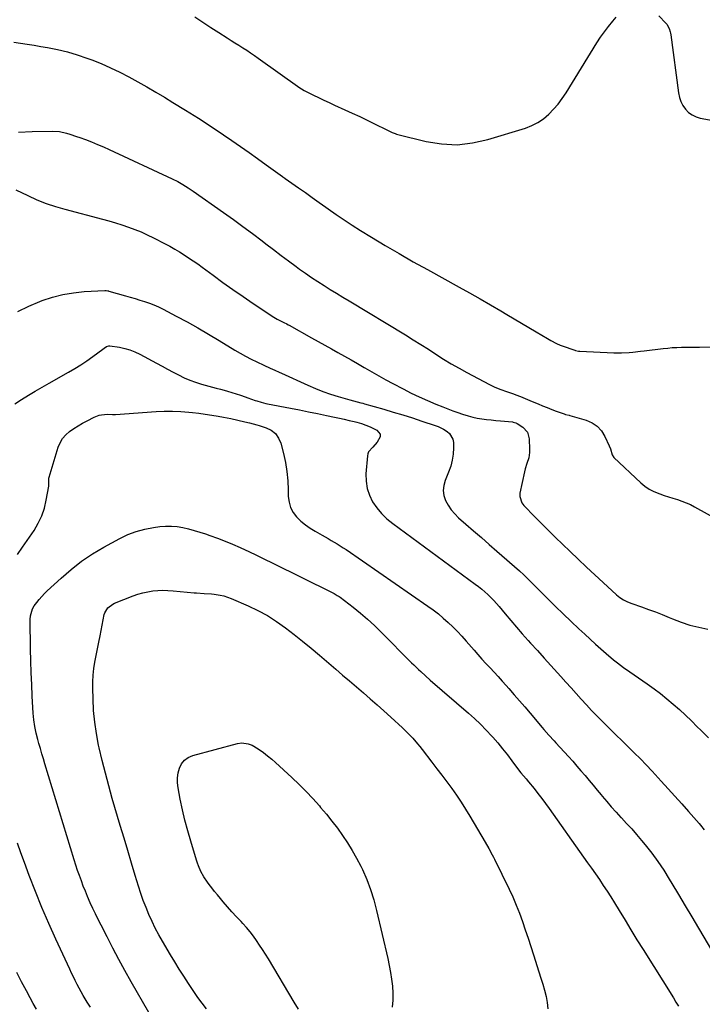
# Model space of a CAD drawing. Units: inches. Extents: x 1846977 to 1852425, y 468690 to 474059.
# Drawn here: x 1848304 to 1848735, y 470985 to 471606 of the extents above; entities that cross this region are included whole.
import ezdxf

# ---------------------------------------------------------------- set-up
doc = ezdxf.new("R2010")
doc.units = ezdxf.units.IN
doc.header["$MEASUREMENT"] = 0
doc.layers.add('7', color=7, linetype='Continuous')
doc.layers.add('8', color=7, linetype='Continuous')

msp = doc.modelspace()

# ---------------------------------------------------------------- linework, layer by layer
at = {"layer": '7', "color": 18}
for points in [[(1848300.68, 471591.42, 1792), (1848304.97, 471590.77, 1792), (1848309.25, 471590.11, 1792), (1848313.53, 471589.42, 1792), (1848317.8, 471588.72, 1792), (1848322.01, 471588.02, 1792), (1848328.35, 471586.77, 1792), (1848334.61, 471585.29, 1792), (1848340.79, 471583.45, 1792), (1848346.9, 471581.38, 1792), (1848349.88, 471580.27, 1792), (1848355.89, 471577.89, 1792), (1848361.81, 471575.34, 1792), (1848367.62, 471572.54, 1792), (1848373.36, 471569.56, 1792), (1848379.01, 471566.43, 1792), (1848384.64, 471563.24, 1792), (1848390.22, 471559.97, 1792), (1848395.77, 471556.66, 1792), (1848400.99, 471553.49, 1792), (1848409.09, 471548.49, 1792), (1848417.14, 471543.41, 1792), (1848425.11, 471538.2, 1792), (1848433.02, 471532.92, 1792), (1848438.16, 471529.43, 1792), (1848443.64, 471525.68, 1792), (1848449.09, 471521.89, 1792), (1848454.51, 471518.05, 1792), (1848459.9, 471514.18, 1792), (1848470.22, 471506.69, 1792), (1848470.44, 471506.53, 1792), (1848471.09, 471506.07, 1792), (1848471.53, 471505.77, 1792), (1848471.75, 471505.62, 1792), (1848471.97, 471505.46, 1792), (1848480.25, 471499.66, 1792), (1848484.61, 471496.6, 1792), (1848488.95, 471493.53, 1792), (1848493.29, 471490.44, 1792), (1848497.61, 471487.34, 1792), (1848498.94, 471486.39, 1792), (1848503.96, 471482.86, 1792), (1848509.03, 471479.41, 1792), (1848514.17, 471476.07, 1792), (1848519.37, 471472.81, 1792), (1848526.31, 471468.57, 1792), (1848535.04, 471463.3, 1792), (1848543.83, 471458.11, 1792), (1848552.68, 471453.04, 1792), (1848561.58, 471448.06, 1792), (1848581.54, 471437.06, 1792), (1848588.17, 471433.37, 1792), (1848594.79, 471429.63, 1792), (1848601.36, 471425.83, 1792), (1848607.92, 471421.99, 1792), (1848611.76, 471419.72, 1792), (1848616.38, 471416.98, 1792), (1848621, 471414.25, 1792), (1848625.61, 471411.52, 1792), (1848630.23, 471408.79, 1792), (1848637.21, 471404.67, 1792), (1848639.49, 471403.36, 1792), (1848642.98, 471401.52, 1792), (1848645.38, 471400.47, 1792), (1848646.61, 471400, 1792), (1848654.55, 471397.19, 1792), (1848654.94, 471397.06, 1792), (1848656.94, 471396.68, 1792), (1848657.75, 471396.62, 1792), (1848679.22, 471395.57, 1792), (1848683.99, 471395.52, 1792), (1848688.75, 471395.84, 1792), (1848691.13, 471396.1, 1792), (1848695.88, 471396.63, 1792), (1848698.26, 471396.91, 1792), (1848710.34, 471398.35, 1792), (1848713.18, 471398.64, 1792), (1848716.02, 471398.87, 1792), (1848718.86, 471399.01, 1792), (1848721.71, 471399.09, 1792), (1848724.57, 471399.12, 1792), (1848727.42, 471399.15, 1792), (1848730.27, 471399.18, 1792), (1848733.13, 471399.22, 1792), (1848746.82, 471399.37, 1792)], [(1848303.63, 471534.66, 1794), (1848312.24, 471535.17, 1794), (1848325.11, 471535.29, 1794), (1848329.57, 471535.01, 1794), (1848333.94, 471534.1, 1794), (1848336.1, 471533.46, 1794), (1848340.37, 471532.06, 1794), (1848342.49, 471531.29, 1794), (1848345.92, 471530, 1794), (1848349.73, 471528.52, 1794), (1848353.51, 471526.98, 1794), (1848357.26, 471525.36, 1794), (1848360.98, 471523.68, 1794), (1848400.66, 471505.26, 1794), (1848404.09, 471503.57, 1794)], [(1848404.09, 471503.57, 1794), (1848407.43, 471501.71, 1794), (1848410.69, 471499.69, 1794), (1848413.86, 471497.55, 1794), (1848433.07, 471484.01, 1794), (1848439.19, 471479.64, 1794), (1848445.27, 471475.21, 1794), (1848451.3, 471470.72, 1794), (1848457.29, 471466.17, 1794), (1848459.76, 471464.26, 1794), (1848464.5, 471460.65, 1794), (1848469.25, 471457.05, 1794), (1848474.03, 471453.5, 1794), (1848478.83, 471449.97, 1794), (1848480.92, 471448.44, 1794), (1848484.71, 471445.74, 1794), (1848488.55, 471443.09, 1794), (1848492.44, 471440.53, 1794), (1848496.37, 471438.02, 1794), (1848500.34, 471435.57, 1794), (1848504.31, 471433.13, 1794), (1848508.29, 471430.7, 1794), (1848512.27, 471428.28, 1794), (1848547.67, 471406.87, 1794), (1848552.52, 471403.89, 1794), (1848557.36, 471400.89, 1794), (1848562.16, 471397.83, 1794), (1848566.94, 471394.74, 1794), (1848571.74, 471391.69, 1794), (1848576.59, 471388.73, 1794), (1848581.52, 471385.9, 1794), (1848586.5, 471383.15, 1794), (1848597.16, 471377.45, 1794), (1848600.64, 471375.7, 1794), (1848604.18, 471374.06, 1794), (1848607.79, 471372.59, 1794), (1848611.45, 471371.23, 1794), (1848615.8, 471369.74, 1794), (1848617.31, 471369.21, 1794), (1848620.32, 471368.07, 1794), (1848623.3, 471366.86, 1794), (1848626.27, 471365.61, 1794), (1848627.74, 471364.98, 1794), (1848631.41, 471363.39, 1794), (1848634.24, 471362.19, 1794), (1848637.09, 471361.04, 1794), (1848639.96, 471359.94, 1794), (1848642.84, 471358.87, 1794), (1848647.73, 471357.12, 1794), (1848648.64, 471356.83, 1794), (1848650.93, 471356.23, 1794), (1848651.39, 471356.1, 1794), (1848661.67, 471353.18, 1794), (1848665.42, 471351.54, 1794), (1848668.72, 471349.38, 1794), (1848671.35, 471346.43, 1794), (1848673.52, 471342.96, 1794), (1848676.24, 471336.97, 1794), (1848676.95, 471335.07, 1794), (1848678.03, 471331.22, 1794), (1848679.22, 471329.66, 1794), (1848696.19, 471313.63, 1794), (1848698.72, 471311.53, 1794), (1848701.39, 471309.68, 1794), (1848704.28, 471308.19, 1794), (1848708.04, 471306.69, 1794), (1848710.82, 471305.76, 1794), (1848713.62, 471304.85, 1794), (1848716.42, 471303.97, 1794), (1848719.23, 471303.11, 1794), (1848722.01, 471302.18, 1794), (1848724.74, 471301.14, 1794), (1848727.4, 471299.91, 1794), (1848730, 471298.57, 1794), (1848746.06, 471289.65, 1794)], [(1848301.97, 471498.44, 1796), (1848309.69, 471494.67, 1796), (1848315.36, 471492.11, 1796), (1848321.11, 471489.78, 1796), (1848326.99, 471487.8, 1796), (1848332.96, 471486.05, 1796), (1848356.59, 471479.87, 1796), (1848360.73, 471478.74, 1796), (1848364.85, 471477.54, 1796), (1848368.94, 471476.24, 1796), (1848373.01, 471474.88, 1796), (1848377.03, 471473.39, 1796), (1848381.01, 471471.78, 1796)], [(1848381.01, 471471.78, 1796), (1848384.91, 471470.02, 1796), (1848388.76, 471468.14, 1796), (1848396.15, 471464.35, 1796), (1848399.2, 471462.73, 1796), (1848402.22, 471461.04, 1796), (1848405.19, 471459.27, 1796), (1848408.13, 471457.44, 1796), (1848411.01, 471455.53, 1796), (1848413.88, 471453.59, 1796), (1848416.71, 471451.6, 1796), (1848419.52, 471449.58, 1796), (1848426.4, 471444.53, 1796), (1848432.66, 471439.99, 1796), (1848438.97, 471435.52, 1796), (1848445.33, 471431.13, 1796), (1848451.73, 471426.79, 1796), (1848464.68, 471418.15, 1796), (1848466.9, 471416.78, 1796), (1848471.09, 471414.66, 1796), (1848472.95, 471413.78, 1796), (1848473.86, 471413.31, 1796), (1848474.31, 471413.07, 1796), (1848488.53, 471405.1, 1796), (1848492.68, 471402.79, 1796), (1848496.84, 471400.48, 1796), (1848501, 471398.18, 1796), (1848505.17, 471395.89, 1796), (1848509.32, 471393.58, 1796), (1848513.46, 471391.24, 1796), (1848517.57, 471388.85, 1796), (1848521.66, 471386.43, 1796), (1848522.2, 471386.11, 1796), (1848526.57, 471383.54, 1796), (1848530.97, 471381.02, 1796), (1848535.4, 471378.58, 1796), (1848539.87, 471376.18, 1796), (1848546.19, 471372.86, 1796), (1848551.29, 471370.28, 1796), (1848556.43, 471367.8, 1796), (1848561.65, 471365.48, 1796), (1848566.91, 471363.27, 1796), (1848571.38, 471361.47, 1796), (1848574.46, 471360.26, 1796), (1848577.55, 471359.09, 1796), (1848580.66, 471357.98, 1796), (1848583.79, 471356.91, 1796), (1848587.29, 471355.83, 1796), (1848590.13, 471355.09, 1796), (1848593, 471354.52, 1796), (1848595.89, 471354.05, 1796), (1848598.81, 471353.68, 1796), (1848601.73, 471353.34, 1796), (1848604.65, 471353.03, 1796), (1848607.58, 471352.73, 1796), (1848615.13, 471352.02, 1796), (1848615.58, 471351.97, 1796), (1848617.35, 471351.53, 1796), (1848618.17, 471351.14, 1796), (1848621.68, 471348.76, 1796), (1848624.59, 471345.57, 1796), (1848625.76, 471341.4, 1796), (1848626.03, 471334.68, 1796), (1848625.99, 471332.88, 1796), (1848625.44, 471329.35, 1796), (1848624.34, 471325.9, 1796), (1848623.32, 471322.41, 1796), (1848622.89, 471320.64, 1796), (1848619.94, 471307.22, 1796), (1848619.77, 471305.09, 1796), (1848621.13, 471301.04, 1796), (1848621.76, 471300.17, 1796), (1848622.46, 471299.34, 1796), (1848629.42, 471292.2, 1796), (1848633.69, 471287.86, 1796), (1848637.99, 471283.55, 1796), (1848642.32, 471279.28, 1796), (1848646.69, 471275.05, 1796), (1848651.51, 471270.42, 1796), (1848656.67, 471265.49, 1796), (1848661.86, 471260.58, 1796), (1848667.08, 471255.71, 1796), (1848672.32, 471250.86, 1796), (1848680.75, 471243.11, 1796), (1848682.93, 471241.34, 1796), (1848685.29, 471239.82, 1796), (1848687.81, 471238.55, 1796), (1848690.43, 471237.52, 1796), (1848696.59, 471235.43, 1796), (1848700.98, 471233.88, 1796), (1848705.36, 471232.27, 1796), (1848709.7, 471230.57, 1796), (1848714.02, 471228.81, 1796), (1848716.17, 471227.91, 1796), (1848721.6, 471225.85, 1796), (1848727.11, 471224.04, 1796), (1848732.73, 471222.61, 1796), (1848738.42, 471221.44, 1796)], [(1848331.68, 471432.38, 1798), (1848338.35, 471433.5, 1798), (1848345.11, 471434.22, 1798), (1848358.1, 471434.99, 1798), (1848359.08, 471434.95, 1798), (1848360.05, 471434.74, 1798), (1848360.37, 471434.65, 1798), (1848360.69, 471434.57, 1798), (1848371.15, 471431.56, 1798), (1848374.18, 471430.68, 1798), (1848377.2, 471429.79, 1798), (1848380.22, 471428.88, 1798), (1848383.24, 471427.95, 1798), (1848386.22, 471426.93, 1798), (1848389.15, 471425.81, 1798), (1848392.02, 471424.53, 1798), (1848394.85, 471423.14, 1798), (1848403.11, 471418.79, 1798), (1848410, 471415.09, 1798), (1848416.83, 471411.29, 1798), (1848423.59, 471407.36, 1798), (1848430.3, 471403.33, 1798), (1848440.1, 471397.32, 1798), (1848443.49, 471395.32, 1798), (1848446.92, 471393.41, 1798), (1848450.42, 471391.63, 1798), (1848453.96, 471389.92, 1798), (1848458.32, 471387.93, 1798), (1848462.52, 471386.02, 1798), (1848465.32, 471384.76, 1798), (1848468.13, 471383.49, 1798), (1848469.53, 471382.85, 1798), (1848486.26, 471375.19, 1798), (1848490.92, 471373.18, 1798), (1848495.63, 471371.3, 1798), (1848500.42, 471369.64, 1798), (1848505.25, 471368.12, 1798), (1848512.72, 471365.95, 1798), (1848515.02, 471365.3, 1798), (1848519.63, 471364.09, 1798), (1848520.78, 471363.78, 1798), (1848521.93, 471363.46, 1798), (1848534, 471360.04, 1798), (1848540.07, 471358.28, 1798), (1848546.12, 471356.47, 1798), (1848552.15, 471354.57, 1798), (1848558.16, 471352.62, 1798), (1848566.43, 471349.88, 1798), (1848568.26, 471349.19, 1798), (1848571.77, 471347.5, 1798), (1848574.01, 471346.12, 1798), (1848575.61, 471344.67, 1798), (1848577.57, 471341.11, 1798), (1848577.93, 471338.98, 1798), (1848577.97, 471335.65, 1798), (1848577.77, 471331.72, 1798), (1848577.26, 471327.86, 1798), (1848576.27, 471324.1, 1798), (1848574.96, 471320.4, 1798), (1848572.75, 471315.22, 1798), (1848571.86, 471312.04, 1798), (1848571.51, 471308.86, 1798), (1848571.99, 471305.7, 1798), (1848573, 471302.55, 1798), (1848574.67, 471299.54, 1798), (1848576.55, 471296.7, 1798), (1848578.78, 471294.12, 1798), (1848581.23, 471291.7, 1798), (1848585.8, 471287.71, 1798), (1848590.71, 471283.43, 1798), (1848595.62, 471279.15, 1798), (1848600.52, 471274.86, 1798), (1848605.42, 471270.57, 1798), (1848619.59, 471258.15, 1798), (1848622.43, 471255.57, 1798), (1848623.81, 471254.23, 1798), (1848626.52, 471251.51, 1798), (1848627.87, 471250.15, 1798), (1848630.59, 471247.43, 1798), (1848637.51, 471240.54, 1798), (1848642.35, 471235.77, 1798), (1848647.23, 471231.02, 1798), (1848652.14, 471226.32, 1798), (1848657.09, 471221.65, 1798), (1848660.81, 471218.18, 1798), (1848664.16, 471215.08, 1798), (1848667.54, 471212.01, 1798), (1848670.96, 471208.99, 1798), (1848674.4, 471205.99, 1798), (1848678.88, 471202.15, 1798), (1848681.38, 471200.1, 1798), (1848685.31, 471197.25, 1798), (1848689.3, 471194.48, 1798), (1848700.25, 471186.92, 1798), (1848704.47, 471183.9, 1798), (1848708.62, 471180.79, 1798), (1848712.66, 471177.53, 1798), (1848716.62, 471174.18, 1798), (1848720.5, 471170.72, 1798), (1848724.31, 471167.21, 1798), (1848728.06, 471163.61, 1798), (1848731.74, 471159.95, 1798), (1848734, 471157.66, 1798), (1848738.79, 471152.83, 1798)], [(1848303.33, 471421.69, 1798), (1848310.19, 471424.96, 1798), (1848317.2, 471427.93, 1798), (1848318.69, 471428.5, 1798), (1848325.14, 471430.64, 1798), (1848331.68, 471432.38, 1798)], [(1848303.08, 471268.53, 1802), (1848306.31, 471273.16, 1802), (1848313.54, 471283.69, 1802), (1848316.19, 471288.14, 1802), (1848318.42, 471292.77, 1802), (1848320.04, 471297.65, 1802), (1848321.24, 471302.69, 1802), (1848322.76, 471311.66, 1802), (1848322.89, 471313.05, 1802), (1848322.92, 471316.5, 1802), (1848323.08, 471317.18, 1802), (1848328.78, 471336.07, 1802), (1848329.99, 471338.97, 1802), (1848331.52, 471341.65, 1802), (1848333.54, 471343.97, 1802), (1848335.89, 471346.07, 1802), (1848338.55, 471347.9, 1802), (1848341.27, 471349.65, 1802), (1848344.06, 471351.26, 1802), (1848346.92, 471352.79, 1802), (1848351.43, 471355.06, 1802), (1848354.52, 471356.24, 1802), (1848356.14, 471356.57, 1802), (1848359.88, 471356.88, 1802), (1848363.04, 471356.73, 1802), (1848364.94, 471356.72, 1802), (1848390.47, 471358.52, 1802), (1848395.65, 471358.76, 1802), (1848400.83, 471358.81, 1802)], [(1848400.83, 471358.81, 1802), (1848406.01, 471358.61, 1802), (1848411.19, 471358.23, 1802), (1848413.43, 471358, 1802), (1848417.47, 471357.55, 1802), (1848421.51, 471357.03, 1802), (1848425.53, 471356.41, 1802), (1848429.54, 471355.73, 1802), (1848433.05, 471355.09, 1802), (1848437.54, 471354.19, 1802), (1848442, 471353.17, 1802), (1848446.45, 471352.1, 1802), (1848449.47, 471351.42, 1802), (1848453.96, 471350.27, 1802), (1848455.44, 471349.82, 1802), (1848459.81, 471348.42, 1802), (1848463.01, 471346.8, 1802), (1848465.7, 471344.72, 1802), (1848467.64, 471341.91, 1802), (1848469.07, 471338.64, 1802), (1848470.78, 471332.12, 1802), (1848472.04, 471326.44, 1802), (1848473.01, 471320.73, 1802), (1848473.56, 471314.97, 1802), (1848473.83, 471309.16, 1802), (1848473.86, 471304.95, 1802), (1848474.31, 471301.39, 1802), (1848475.25, 471298.03, 1802), (1848476.93, 471294.98, 1802), (1848479.1, 471292.13, 1802), (1848481.79, 471289.58, 1802), (1848484.61, 471287.2, 1802), (1848487.63, 471285.08, 1802), (1848490.78, 471283.14, 1802), (1848495.23, 471280.66, 1802), (1848499.06, 471278.5, 1802), (1848500.96, 471277.39, 1802), (1848504.74, 471275.15, 1802), (1848508.45, 471272.78, 1802), (1848510.27, 471271.55, 1802), (1848561.88, 471235.94, 1802), (1848565.21, 471233.53, 1802), (1848568.47, 471231.03, 1802), (1848571.61, 471228.4, 1802), (1848574.69, 471225.67, 1802), (1848577.65, 471222.82, 1802), (1848580.56, 471219.92, 1802), (1848583.36, 471216.91, 1802), (1848586.1, 471213.85, 1802), (1848590.96, 471208.23, 1802), (1848593.44, 471205.39, 1802), (1848595.95, 471202.57, 1802), (1848598.5, 471199.79, 1802), (1848601.08, 471197.03, 1802), (1848603.66, 471194.27, 1802), (1848606.22, 471191.5, 1802), (1848608.75, 471188.7, 1802), (1848611.27, 471185.89, 1802), (1848613, 471183.94, 1802), (1848616.35, 471180.12, 1802), (1848619.69, 471176.3, 1802), (1848623, 471172.45, 1802), (1848626.3, 471168.58, 1802), (1848634, 471159.5, 1802), (1848635.05, 471158.27, 1802), (1848638.24, 471154.62, 1802), (1848641.48, 471151.01, 1802), (1848642.57, 471149.82, 1802), (1848650.54, 471141.07, 1802), (1848653.2, 471138.13, 1802), (1848655.83, 471135.17, 1802), (1848658.43, 471132.18, 1802), (1848661, 471129.16, 1802), (1848663.55, 471126.13, 1802), (1848666.09, 471123.08, 1802), (1848668.61, 471120.02, 1802), (1848671.12, 471116.96, 1802), (1848671.76, 471116.18, 1802), (1848674.62, 471112.75, 1802), (1848677.53, 471109.38, 1802), (1848680.53, 471106.07, 1802), (1848683.58, 471102.82, 1802), (1848683.96, 471102.42, 1802), (1848687.2, 471098.97, 1802), (1848690.39, 471095.48, 1802), (1848693.5, 471091.91, 1802), (1848696.56, 471088.29, 1802), (1848698.92, 471085.43, 1802), (1848703, 471080.26, 1802), (1848706.91, 471074.98, 1802), (1848710.57, 471069.52, 1802), (1848714.07, 471063.95, 1802), (1848715.73, 471061.18, 1802), (1848719.93, 471054.13, 1802), (1848724.13, 471047.08, 1802), (1848728.32, 471040.02, 1802), (1848732.5, 471032.96, 1802), (1848758.33, 470989.33, 1802)], [(1848385.8, 470979.79, 1804), (1848374.77, 470999.16, 1804), (1848370.84, 471006.18, 1804), (1848366.98, 471013.24, 1804), (1848363.22, 471020.36, 1804), (1848359.53, 471027.51, 1804), (1848355.81, 471034.85, 1804), (1848354.05, 471038.37, 1804), (1848352.33, 471041.9, 1804), (1848350.65, 471045.45, 1804), (1848349.01, 471049.02, 1804), (1848347.25, 471052.99, 1804), (1848345.88, 471056.23, 1804), (1848344.59, 471059.49, 1804), (1848343.34, 471062.77, 1804), (1848342.16, 471066.07, 1804), (1848341.01, 471069.39, 1804), (1848339.92, 471072.72, 1804), (1848338.87, 471076.07, 1804), (1848320.4, 471136.45, 1804), (1848319.43, 471139.67, 1804), (1848318.47, 471142.91, 1804), (1848317.54, 471146.15, 1804), (1848316.63, 471149.39, 1804), (1848315.96, 471151.78, 1804), (1848314.92, 471155.91, 1804), (1848314.07, 471160.08, 1804), (1848313.44, 471164.29, 1804), (1848313.06, 471168.53, 1804), (1848312.42, 471179.13, 1804), (1848312.03, 471186.56, 1804), (1848311.71, 471194, 1804), (1848311.49, 471201.43, 1804), (1848311.35, 471208.87, 1804), (1848311.13, 471227.44, 1804), (1848311.26, 471229.74, 1804), (1848312.51, 471234.16, 1804), (1848313.69, 471236.13, 1804), (1848315.24, 471238.25, 1804), (1848316.75, 471240.19, 1804), (1848320.03, 471243.86, 1804), (1848321.79, 471245.59, 1804), (1848330.53, 471253.63, 1804), (1848336.89, 471259.08, 1804), (1848343.49, 471264.2, 1804), (1848350.44, 471268.83, 1804), (1848357.63, 471273.14, 1804), (1848367.52, 471278.59, 1804), (1848372.62, 471281.04, 1804), (1848377.86, 471283.08, 1804), (1848383.29, 471284.52, 1804), (1848388.85, 471285.55, 1804), (1848392.86, 471286.07, 1804), (1848396.51, 471286.35, 1804), (1848400.16, 471286.38, 1804), (1848403.79, 471286.05, 1804), (1848407.41, 471285.47, 1804), (1848411, 471284.63, 1804), (1848414.57, 471283.71, 1804), (1848418.1, 471282.65, 1804), (1848421.61, 471281.5, 1804), (1848424.37, 471280.54, 1804), (1848429.2, 471278.78, 1804), (1848434, 471276.92, 1804), (1848438.75, 471274.93, 1804), (1848443.46, 471272.84, 1804), (1848443.99, 471272.59, 1804), (1848448.93, 471270.3, 1804), (1848453.85, 471267.97, 1804), (1848458.76, 471265.6, 1804), (1848463.65, 471263.21, 1804), (1848501.52, 471244.47, 1804), (1848502.81, 471243.81, 1804)], [(1848422.17, 470982.09, 1806), (1848419.5, 470985.71, 1806), (1848416.87, 470989.36, 1806), (1848414.31, 470993.06, 1806), (1848411.8, 470996.79, 1806), (1848410.88, 470998.17, 1806), (1848407.98, 471002.63, 1806), (1848405.12, 471007.12, 1806), (1848402.32, 471011.65, 1806), (1848399.57, 471016.21, 1806), (1848394.55, 471024.69, 1806), (1848392.21, 471028.82, 1806), (1848389.98, 471033, 1806), (1848387.91, 471037.26, 1806), (1848385.94, 471041.58, 1806), (1848384.14, 471045.96, 1806), (1848382.43, 471050.38, 1806), (1848380.87, 471054.86, 1806), (1848379.42, 471059.38, 1806), (1848377.38, 471066.06, 1806), (1848375, 471073.95, 1806), (1848372.62, 471081.84, 1806), (1848370.27, 471089.74, 1806), (1848367.93, 471097.64, 1806), (1848362.88, 471114.79, 1806), (1848360.63, 471122.72, 1806), (1848358.49, 471130.68, 1806), (1848356.5, 471138.68, 1806), (1848354.62, 471146.7, 1806), (1848354.26, 471148.33, 1806), (1848352.86, 471155.59, 1806), (1848351.76, 471162.88, 1806), (1848351.1, 471170.23, 1806), (1848350.73, 471177.61, 1806), (1848350.6, 471183.99, 1806), (1848350.64, 471188.19, 1806), (1848350.85, 471192.39, 1806), (1848351.31, 471196.57, 1806), (1848351.94, 471200.73, 1806), (1848352.71, 471204.88, 1806), (1848353.49, 471209.03, 1806), (1848354.3, 471213.17, 1806), (1848355.12, 471217.31, 1806), (1848357.81, 471230.6, 1806), (1848358.17, 471231.81, 1806), (1848360.09, 471234.96, 1806), (1848363.1, 471237.21, 1806), (1848364.24, 471237.76, 1806), (1848375.94, 471242.42, 1806), (1848378.97, 471243.49, 1806), (1848382.04, 471244.4, 1806), (1848385.17, 471245.05, 1806), (1848388.35, 471245.53, 1806), (1848391.56, 471245.79, 1806), (1848394.77, 471245.92, 1806), (1848397.98, 471245.85, 1806), (1848401.19, 471245.64, 1806), (1848414.46, 471244.37, 1806), (1848416.04, 471244.23, 1806), (1848420.77, 471243.98, 1806), (1848425.5, 471243.67, 1806), (1848427.07, 471243.49, 1806), (1848430.98, 471242.91, 1806), (1848433.27, 471242.38, 1806), (1848437.73, 471240.82, 1806), (1848448.51, 471236.15, 1806), (1848454.7, 471233.19, 1806), (1848460.72, 471229.94, 1806), (1848466.48, 471226.26, 1806), (1848472.07, 471222.28, 1806), (1848477.49, 471218.05, 1806), (1848482.87, 471213.76, 1806)], [(1848502.81, 471243.81, 1804), (1848504.7, 471242.75, 1804), (1848505.9, 471241.96, 1804), (1848506.48, 471241.53, 1804), (1848514.73, 471235.21, 1804), (1848519.34, 471231.52, 1804), (1848523.85, 471227.71, 1804), (1848528.21, 471223.72, 1804), (1848532.45, 471219.6, 1804), (1848551.61, 471200.27, 1804), (1848553.04, 471198.85, 1804), (1848555.91, 471196.04, 1804), (1848557.36, 471194.64, 1804), (1848560.3, 471191.91, 1804), (1848563.32, 471189.25, 1804), (1848587.42, 471168.56, 1804), (1848591.3, 471165.09, 1804), (1848595.08, 471161.52, 1804), (1848598.72, 471157.8, 1804), (1848602.27, 471153.99, 1804), (1848602.84, 471153.34, 1804), (1848605.97, 471149.73, 1804), (1848609.03, 471146.07, 1804), (1848611.99, 471142.32, 1804), (1848614.87, 471138.51, 1804), (1848619.07, 471132.81, 1804), (1848620.58, 471130.84, 1804), (1848623.75, 471127.03, 1804), (1848625.34, 471125.12, 1804), (1848628.8, 471120.93, 1804), (1848631.29, 471117.85, 1804), (1848633.73, 471114.73, 1804), (1848636.1, 471111.57, 1804), (1848638.43, 471108.36, 1804), (1848660.08, 471077.79, 1804), (1848662.59, 471074.24, 1804), (1848665.09, 471070.68, 1804), (1848667.58, 471067.11, 1804), (1848670.07, 471063.54, 1804), (1848672.51, 471059.95, 1804), (1848674.91, 471056.32, 1804), (1848677.23, 471052.65, 1804), (1848679.52, 471048.95, 1804), (1848682.45, 471044.08, 1804), (1848686.18, 471037.94, 1804), (1848689.94, 471031.81, 1804), (1848693.72, 471025.7, 1804), (1848697.53, 471019.6, 1804), (1848716.72, 470989.07, 1804), (1848718.33, 470986.41, 1804), (1848719.87, 470983.71, 1804)], [(1848482.87, 471213.76, 1806), (1848488.19, 471209.39, 1806), (1848493.47, 471204.97, 1806), (1848503.73, 471196.24, 1806), (1848508.11, 471192.51, 1806), (1848512.48, 471188.77, 1806), (1848516.85, 471185.03, 1806), (1848521.21, 471181.28, 1806), (1848525.55, 471177.5, 1806), (1848529.86, 471173.71, 1806), (1848534.15, 471169.87, 1806), (1848538.41, 471166.01, 1806), (1848545.91, 471159.14, 1806), (1848547.58, 471157.57, 1806), (1848550.8, 471154.32, 1806), (1848552.36, 471152.65, 1806), (1848555.37, 471149.18, 1806), (1848556.81, 471147.41, 1806), (1848558.23, 471145.61, 1806), (1848564.36, 471137.64, 1806), (1848567.54, 471133.49, 1806), (1848570.69, 471129.33, 1806), (1848573.82, 471125.14, 1806), (1848576.93, 471120.95, 1806), (1848579.95, 471116.69, 1806), (1848582.89, 471112.38, 1806), (1848585.69, 471107.98, 1806), (1848588.41, 471103.52, 1806), (1848597.98, 471087.21, 1806), (1848600.29, 471083.2, 1806), (1848602.51, 471079.13, 1806), (1848603.21, 471077.76, 1806), (1848603.9, 471076.38, 1806), (1848613.1, 471057.63, 1806), (1848615.44, 471052.62, 1806), (1848617.64, 471047.56, 1806), (1848619.65, 471042.42, 1806), (1848621.53, 471037.22, 1806), (1848623.29, 471031.98, 1806), (1848625.04, 471026.74, 1806), (1848626.76, 471021.48, 1806), (1848628.46, 471016.22, 1806), (1848631.94, 471005.37, 1806), (1848633.14, 471001.53, 1806), (1848634.29, 470997.67, 1806), (1848635.37, 470993.8, 1806), (1848636.41, 470989.91, 1806), (1848637.12, 470986.01, 1806), (1848637.46, 470982.1, 1806)], [(1848480.33, 470981.98, 1808), (1848477.55, 470986.3, 1808), (1848461.31, 471013.58, 1808), (1848459.52, 471016.53, 1808), (1848457.68, 471019.46, 1808), (1848455.78, 471022.34, 1808), (1848453.84, 471025.2, 1808), (1848451.81, 471027.99, 1808), (1848449.7, 471030.72, 1808), (1848447.48, 471033.35, 1808), (1848445.17, 471035.91, 1808), (1848444.03, 471037.12, 1808), (1848441.17, 471040.21, 1808), (1848438.34, 471043.31, 1808), (1848435.55, 471046.46, 1808), (1848432.8, 471049.63, 1808), (1848431.02, 471051.71, 1808), (1848429.19, 471053.88, 1808), (1848427.4, 471056.08, 1808), (1848425.65, 471058.32, 1808), (1848423.94, 471060.58, 1808), (1848422.88, 471062.01, 1808), (1848420.69, 471065.24, 1808), (1848418.8, 471068.64, 1808), (1848417.2, 471072.2, 1808), (1848416.53, 471074.02, 1808), (1848415.92, 471075.87, 1808), (1848412.33, 471087.75, 1808), (1848410.45, 471094.33, 1808), (1848408.7, 471100.94, 1808), (1848407.16, 471107.6, 1808), (1848405.74, 471114.29, 1808), (1848404.37, 471121.32, 1808), (1848404.01, 471124.51, 1808), (1848403.97, 471127.67, 1808), (1848404.42, 471130.8, 1808), (1848405.2, 471133.91, 1808), (1848406.6, 471136.62, 1808), (1848408.4, 471138.9, 1808), (1848410.8, 471140.55, 1808), (1848413.58, 471141.78, 1808), (1848441.78, 471149.28, 1808), (1848444.45, 471149.7, 1808), (1848448.48, 471149.25, 1808), (1848450.98, 471148.28, 1808), (1848452.17, 471147.61, 1808), (1848455.42, 471145.49, 1808), (1848458.15, 471143.62, 1808), (1848460.81, 471141.65, 1808), (1848463.37, 471139.56, 1808), (1848465.86, 471137.37, 1808), (1848476.13, 471127.9, 1808), (1848480.64, 471123.59, 1808), (1848485.04, 471119.19, 1808), (1848489.29, 471114.64, 1808), (1848493.44, 471109.99, 1808), (1848494.24, 471109.06, 1808), (1848497.85, 471104.75, 1808), (1848501.38, 471100.37, 1808), (1848504.78, 471095.9, 1808), (1848508.09, 471091.36, 1808), (1848511.22, 471086.7, 1808), (1848514.19, 471081.95, 1808), (1848516.92, 471077.05, 1808), (1848519.49, 471072.06, 1808), (1848520.54, 471069.86, 1808), (1848523.3, 471063.62, 1808), (1848525.76, 471057.28, 1808), (1848527.8, 471050.79, 1808), (1848529.55, 471044.2, 1808), (1848536.53, 471013.79, 1808), (1848537.45, 471009.45, 1808), (1848538.26, 471005.1, 1808)], [(1848349.08, 470983.09, 1802), (1848347.09, 470986.32, 1802), (1848344.59, 470990.57, 1802), (1848343.28, 470992.88, 1802), (1848342.01, 470995.21, 1802), (1848340.76, 470997.56, 1802), (1848339.55, 470999.92, 1802), (1848338.37, 471002.29, 1802), (1848337.21, 471004.68, 1802), (1848336.07, 471007.08, 1802), (1848327.24, 471026.03, 1802), (1848322.77, 471035.93, 1802), (1848318.46, 471045.9, 1802), (1848314.39, 471055.97, 1802), (1848310.48, 471066.11, 1802), (1848307.43, 471074.31, 1802), (1848305.22, 471080.42, 1802), (1848303.11, 471086.55, 1802)], [(1848538.26, 471005.1, 1808), (1848538.93, 471000.72, 1808), (1848539.49, 470996.32, 1808), (1848539.77, 470991.92, 1808), (1848539.78, 470987.52, 1808), (1848539.39, 470983.15, 1808)]]:
    msp.add_polyline3d(points, dxfattribs=at)
at = {"layer": '8', "color": 18}
for points in [[(1848414.88, 471607.33, 1790), (1848419.89, 471603.97, 1790), (1848424.94, 471600.68, 1790), (1848430.02, 471597.44, 1790), (1848435.25, 471594.14, 1790), (1848437.74, 471592.57, 1790), (1848440.22, 471591.01, 1790), (1848442.7, 471589.44, 1790), (1848445.18, 471587.87, 1790), (1848447.64, 471586.29, 1790), (1848450.09, 471584.67, 1790), (1848452.51, 471583.02, 1790), (1848454.91, 471581.33, 1790), (1848481.11, 471562.66, 1790), (1848482.08, 471561.98, 1790), (1848483.79, 471560.97, 1790), (1848489.64, 471558.07, 1790), (1848492.93, 471556.47, 1790), (1848496.24, 471554.88, 1790), (1848499.56, 471553.33, 1790), (1848502.89, 471551.81, 1790), (1848509.44, 471548.86, 1790), (1848514.19, 471546.69, 1790), (1848518.91, 471544.49, 1790), (1848523.62, 471542.24, 1790), (1848528.31, 471539.95, 1790), (1848535.93, 471536.19, 1790), (1848536.8, 471535.76, 1790), (1848539.4, 471534.5, 1790), (1848541.17, 471533.76, 1790), (1848542.09, 471533.46, 1790), (1848543.01, 471533.2, 1790), (1848560.75, 471528.86, 1790), (1848570.54, 471527.3, 1790), (1848580.29, 471526.79, 1790), (1848590, 471527.87, 1790), (1848599.67, 471529.99, 1790), (1848623.43, 471537.3, 1790), (1848627.46, 471538.86, 1790), (1848631.29, 471540.76, 1790), (1848634.82, 471543.18, 1790), (1848638.14, 471545.94, 1790), (1848641.17, 471549.08, 1790), (1848644.03, 471552.36, 1790), (1848646.63, 471555.85, 1790), (1848649.06, 471559.48, 1790), (1848668.41, 471590.95, 1790), (1848670.73, 471594.53, 1790), (1848673.16, 471598.01, 1790), (1848675.77, 471601.38, 1790), (1848678.48, 471604.66, 1790), (1848680.58, 471607.08, 1790)], [(1848707.55, 471608.06, 1790), (1848711.83, 471603.47, 1790), (1848712.49, 471602.68, 1790), (1848714.01, 471600.01, 1790), (1848714.65, 471598.03, 1790), (1848714.87, 471597.02, 1790), (1848715.04, 471596, 1790), (1848719.85, 471559.43, 1790), (1848720.46, 471556.64, 1790), (1848721.35, 471553.98, 1790), (1848722.67, 471551.5, 1790), (1848724.27, 471549.15, 1790), (1848726.27, 471547.17, 1790), (1848728.46, 471545.52, 1790), (1848730.96, 471544.38, 1790), (1848733.65, 471543.57, 1790), (1848756.99, 471539.26, 1790)], [(1848301.49, 471363.39, 1800), (1848305.61, 471366.25, 1800), (1848309.92, 471368.89, 1800), (1848314.25, 471371.48, 1800), (1848318.62, 471374.02, 1800), (1848323.01, 471376.52, 1800), (1848335.33, 471383.41, 1800), (1848339.23, 471385.69, 1800), (1848343.06, 471388.07, 1800), (1848346.81, 471390.59, 1800), (1848350.49, 471393.2, 1800), (1848356.82, 471397.88, 1800), (1848357.77, 471398.56, 1800), (1848359.22, 471399.58, 1800), (1848360.77, 471400.11, 1800), (1848361.04, 471400.11, 1800), (1848361.32, 471400.08, 1800), (1848367.47, 471399.09, 1800), (1848370.76, 471398.39, 1800), (1848373.99, 471397.47, 1800), (1848377.1, 471396.23, 1800), (1848380.15, 471394.79, 1800), (1848390.77, 471389.06, 1800), (1848394.23, 471387.2, 1800), (1848397.69, 471385.34, 1800), (1848401.16, 471383.5, 1800), (1848404.63, 471381.66, 1800), (1848408.15, 471379.94, 1800), (1848411.74, 471378.38, 1800), (1848415.41, 471377.05, 1800), (1848419.15, 471375.88, 1800), (1848428.38, 471373.31, 1800), (1848431, 471372.6, 1800), (1848434.95, 471371.61, 1800), (1848438.86, 471370.47, 1800), (1848440.31, 471370, 1800), (1848444.33, 471368.67, 1800), (1848448.33, 471367.27, 1800), (1848452.99, 471365.6, 1800), (1848453.93, 471365.27, 1800), (1848456.79, 471364.42, 1800), (1848459.69, 471363.73, 1800), (1848460.66, 471363.53, 1800), (1848475.34, 471360.7, 1800), (1848480.99, 471359.6, 1800), (1848486.64, 471358.48, 1800), (1848492.28, 471357.32, 1800), (1848497.91, 471356.14, 1800), (1848502.93, 471355.08, 1800), (1848506.05, 471354.4, 1800), (1848509.16, 471353.71, 1800), (1848512.27, 471352.98, 1800), (1848515.37, 471352.24, 1800), (1848517.13, 471351.81, 1800), (1848519.99, 471351, 1800), (1848522.8, 471350.06, 1800), (1848525.55, 471348.94, 1800), (1848529.68, 471346.96, 1800), (1848531.79, 471344.26, 1800)], [(1848531.79, 471344.26, 1800), (1848531.72, 471342.65, 1800), (1848529.82, 471339.25, 1800), (1848527.09, 471336.16, 1800), (1848524.49, 471333.15, 1800), (1848524.05, 471331.94, 1800), (1848523.78, 471330.63, 1800), (1848522.84, 471319.29, 1800), (1848522.91, 471314.66, 1800), (1848523.53, 471310.17, 1800), (1848525, 471305.87, 1800), (1848527.03, 471301.72, 1800), (1848529.73, 471297.86, 1800), (1848532.69, 471294.25, 1800), (1848536.05, 471291, 1800), (1848539.68, 471288, 1800), (1848591.68, 471249.85, 1800), (1848593.76, 471248.27, 1800), (1848595.8, 471246.64, 1800), (1848597.78, 471244.94, 1800), (1848599.72, 471243.19, 1800), (1848601.59, 471241.37, 1800), (1848603.42, 471239.51, 1800), (1848605.18, 471237.58, 1800), (1848606.89, 471235.61, 1800), (1848610.62, 471231.12, 1800), (1848614.19, 471226.89, 1800), (1848617.78, 471222.69, 1800), (1848621.42, 471218.52, 1800), (1848625.09, 471214.38, 1800), (1848626.69, 471212.6, 1800), (1848630.92, 471207.89, 1800), (1848635.16, 471203.2, 1800), (1848639.41, 471198.52, 1800), (1848643.67, 471193.85, 1800), (1848645.71, 471191.63, 1800), (1848648.96, 471188.07, 1800), (1848652.2, 471184.51, 1800), (1848655.42, 471180.93, 1800), (1848658.64, 471177.35, 1800), (1848661.87, 471173.79, 1800), (1848665.15, 471170.26, 1800), (1848668.47, 471166.78, 1800), (1848671.84, 471163.34, 1800), (1848672.86, 471162.31, 1800), (1848676.66, 471158.51, 1800), (1848680.48, 471154.73, 1800), (1848684.33, 471150.99, 1800), (1848688.21, 471147.26, 1800), (1848692.05, 471143.51, 1800), (1848695.85, 471139.71, 1800), (1848699.56, 471135.83, 1800), (1848703.23, 471131.9, 1800), (1848709.04, 471125.54, 1800), (1848713.35, 471120.81, 1800), (1848717.65, 471116.07, 1800), (1848721.94, 471111.33, 1800), (1848726.21, 471106.57, 1800), (1848733.05, 471098.95, 1800), (1848733.88, 471097.98, 1800), (1848736.18, 471094.93, 1800)], [(1848314.96, 470982, 1800), (1848312.99, 470985.47, 1800), (1848311.06, 470988.97, 1800), (1848308.69, 470993.42, 1800), (1848305.66, 470999.19, 1800), (1848302.7, 471004.99, 1800)]]:
    msp.add_polyline3d(points, dxfattribs=at)

doc.saveas('drawing.dxf')
